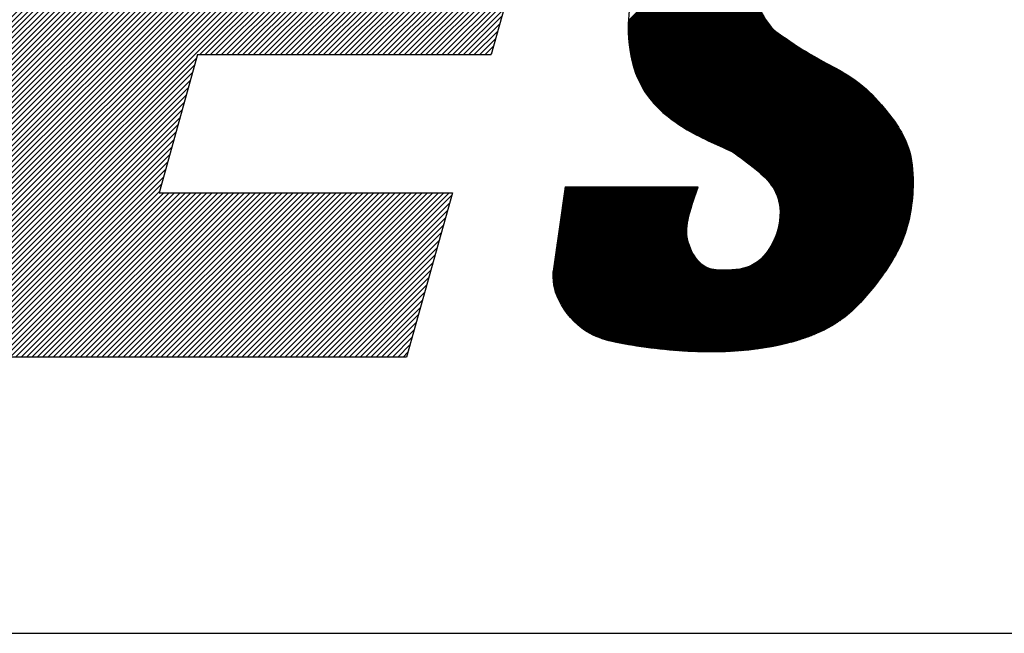
# Model space of a CAD drawing. Extents: x -39 to 579, y 409 to 972.
# Drawn here: x 57 to 63, y 895 to 899 of the extents above; entities that cross this region are included whole.
import ezdxf

# ---------------------------------------------------------------- set-up
doc = ezdxf.new("R2010")
doc.units = 0
doc.header["$LTSCALE"] = 7
doc.header["$MEASUREMENT"] = 0
doc.layers.get('0').update_dxf_attribs({"color": 3, "linetype": 'CONTINUOUS'})

msp = doc.modelspace()

# ---------------------------------------------------------------- hatches: boundary and pattern name
h = msp.add_hatch()
h.set_pattern_fill('ANSI31', color=0, scale=0.2016, style=0)
h.set_pattern_definition([(45, (-91.334747, 837.988572), (-0.017819091, 0.017819091), [])])
h.paths.add_polyline_path([(57.018, 901.4583), (56.7271, 900.4779), (60.1502, 900.4779), (60.4238, 901.4583)])
h.paths.add_polyline_path([(57.9764, 899.65), (58.0678, 899.9777), (56.5803, 899.9777), (55.5764, 896.6006), (59.0684, 896.6006), (59.3722, 897.6893), (57.4293, 897.6893), (57.6846, 898.6043), (59.6275, 898.6043), (59.9192, 899.65)])

# ---------------------------------------------------------------- linework, layer by layer
at = {"color": 0}
for p, q in [((60.5362, 898.7655), (61.6215, 899.8508)), ((60.5362, 898.7708), (61.6152, 899.8497)), ((60.5363, 898.7602), (61.6279, 899.8518)), ((60.5364, 898.755), (61.6342, 899.8528)), ((60.5365, 898.7498), (61.6404, 899.8537)), ((60.5367, 898.7447), (61.6467, 899.8546)), ((60.5369, 898.7395), (61.6529, 899.8555)), ((60.5371, 898.7344), (61.659, 899.8564)), ((60.5373, 898.7293), (61.6652, 899.8572)), ((60.5376, 898.7242), (61.6713, 899.858)), ((60.5378, 898.7192), (61.6774, 899.8587)), ((60.5381, 898.7142), (61.6834, 899.8594)), ((60.5385, 898.7092), (61.6894, 899.8601)), ((60.5388, 898.7042), (61.6954, 899.8608)), ((60.5392, 898.6993), (61.7013, 899.8614)), ((60.5396, 898.6943), (61.7073, 899.862)), ((60.54, 898.6894), (61.7132, 899.8626)), ((60.5405, 898.6846), (61.719, 899.8631)), ((60.5409, 898.6797), (61.7249, 899.8637)), ((60.5414, 898.6749), (61.7307, 899.8641)), ((60.5419, 898.6701), (61.7364, 899.8646)), ((60.5425, 898.6653), (61.7422, 899.865)), ((60.543, 898.6605), (61.7479, 899.8655)), ((60.5436, 898.6558), (61.7536, 899.8658)), ((60.5442, 898.6511), (61.7593, 899.8662)), ((60.5448, 898.6464), (61.765, 899.8665)), ((60.5455, 898.6417), (61.7706, 899.8668)), ((60.5462, 898.6371), (61.7762, 899.8671)), ((60.5469, 898.6325), (61.7818, 899.8674)), ((60.5476, 898.6279), (61.7873, 899.8676)), ((60.5483, 898.6233), (61.7929, 899.8678)), ((60.5491, 898.6187), (61.7984, 899.868)), ((60.5499, 898.6142), (61.8038, 899.8682)), ((60.5507, 898.6097), (61.8093, 899.8683)), ((60.5515, 898.6052), (61.8147, 899.8684)), ((60.5523, 898.6007), (61.8201, 899.8685)), ((60.5532, 898.5962), (61.8255, 899.8686)), ((60.5541, 898.5918), (61.8309, 899.8686)), ((60.555, 898.5874), (61.8362, 899.8687)), ((60.5559, 898.583), (61.8416, 899.8687)), ((60.5569, 898.5786), (61.8469, 899.8686)), ((60.5578, 898.5743), (61.8522, 899.8686)), ((60.5588, 898.57), (61.8574, 899.8685)), ((60.5599, 898.5657), (61.8627, 899.8685)), ((60.5609, 898.5614), (61.8679, 899.8684)), ((60.5619, 898.5571), (61.8731, 899.8682)), ((60.563, 898.5529), (61.8783, 899.8681)), ((60.5641, 898.5486), (61.8834, 899.8679)), ((60.5652, 898.5444), (61.8885, 899.8678)), ((60.5664, 898.5402), (61.8937, 899.8676)), ((60.5675, 898.5361), (61.8988, 899.8673)), ((60.5687, 898.5319), (61.9038, 899.8671)), ((60.5699, 898.5278), (61.9089, 899.8668)), ((60.5711, 898.5237), (61.9139, 899.8666)), ((60.5723, 898.5196), (61.919, 899.8663)), ((60.5736, 898.5155), (61.924, 899.8659)), ((60.5748, 898.5115), (61.929, 899.8656)), ((60.5761, 898.5075), (61.9339, 899.8653)), ((60.5774, 898.5035), (61.9389, 899.8649)), ((60.5788, 898.4995), (61.9438, 899.8645)), ((60.5801, 898.4955), (61.9487, 899.8641)), ((60.5815, 898.4915), (61.9536, 899.8637)), ((60.5829, 898.4876), (61.9585, 899.8632)), ((60.5843, 898.4837), (61.9634, 899.8628)), ((60.5857, 898.4798), (61.9682, 899.8623)), ((60.5872, 898.4759), (61.973, 899.8618)), ((60.5886, 898.4721), (61.9778, 899.8613)), ((60.5901, 898.4683), (61.9826, 899.8608)), ((60.5916, 898.4644), (61.9874, 899.8602)), ((60.5932, 898.4607), (61.9922, 899.8597)), ((60.5947, 898.4569), (61.9969, 899.8591)), ((60.5963, 898.4531), (62.0016, 899.8585)), ((60.5979, 898.4494), (62.0063, 899.8579)), ((60.5995, 898.4457), (62.011, 899.8572)), ((60.6011, 898.442), (62.0157, 899.8566)), ((60.6027, 898.4383), (62.0204, 899.8559)), ((60.6044, 898.4346), (62.025, 899.8553)), ((60.6061, 898.431), (62.0297, 899.8546)), ((60.6078, 898.4274), (62.0343, 899.8539)), ((60.6095, 898.4238), (62.0389, 899.8532)), ((60.6112, 898.4202), (62.0435, 899.8524)), ((60.613, 898.4166), (62.048, 899.8517)), ((60.6147, 898.4131), (62.0526, 899.8509)), ((60.6165, 898.4095), (62.0571, 899.8501)), ((60.6183, 898.406), (62.0616, 899.8493)), ((60.5362, 898.7761), (61.6088, 899.8486)), ((60.5362, 898.7814), (61.6023, 899.8475)), ((60.5362, 898.7867), (61.5958, 899.8463)), ((60.5363, 898.7921), (61.5893, 899.8451)), ((60.5364, 898.7975), (61.5827, 899.8439)), ((60.5365, 898.803), (61.5762, 899.8426)), ((60.5367, 898.8085), (61.5695, 899.8413)), ((60.5368, 898.814), (61.5628, 899.8399)), ((60.537, 898.8195), (61.5561, 899.8385)), ((60.5373, 898.825), (61.5493, 899.8371)), ((60.5376, 898.8306), (61.5425, 899.8356)), ((60.6202, 898.4025), (62.0662, 899.8485)), ((60.622, 898.3991), (62.0707, 899.8477)), ((60.6239, 898.3956), (62.0751, 899.8469)), ((60.6258, 898.3922), (62.0796, 899.846)), ((60.6277, 898.3888), (62.0841, 899.8451)), ((60.6296, 898.3854), (62.0885, 899.8443)), ((60.6315, 898.382), (62.0929, 899.8434)), ((60.6335, 898.3786), (62.0973, 899.8425)), ((60.6355, 898.3753), (62.1017, 899.8415)), ((60.6375, 898.372), (62.1061, 899.8406)), ((60.6395, 898.3687), (62.1105, 899.8396)), ((59.9192, 899.65), (59.6275, 898.6043)), ((60.5371, 898.7342), (60.9862, 899.1833)), ((60.5462, 898.6369), (61.0926, 899.1833)), ((60.5642, 898.5484), (61.199, 899.1833)), ((60.5902, 898.4681), (61.3054, 899.1833)), ((60.624, 898.3955), (61.4118, 899.1833)), ((60.6416, 898.3654), (61.4712, 899.1951)), ((60.6436, 898.3621), (61.4527, 899.1712)), ((60.6457, 898.3589), (61.4427, 899.1559)), ((60.6478, 898.3557), (61.4354, 899.1433)), ((60.6499, 898.3525), (61.4296, 899.1322)), ((60.652, 898.3493), (61.4248, 899.1221)), ((60.6542, 898.3461), (61.4207, 899.1126)), ((60.6563, 898.343), (61.4172, 899.1038)), ((60.6585, 898.3398), (61.4141, 899.0954)), ((60.6607, 898.3367), (61.4113, 899.0873)), ((60.663, 898.3336), (61.4089, 899.0796)), ((60.6652, 898.3305), (61.4068, 899.0721)), ((60.6653, 898.3304), (61.4067, 899.0718)), ((60.6675, 898.3275), (61.4049, 899.0649)), ((60.6697, 898.3244), (61.4033, 899.058)), ((60.672, 898.3214), (61.4018, 899.0512)), ((60.6744, 898.3184), (61.4005, 899.0446)), ((60.6767, 898.3154), (61.3994, 899.0382)), ((60.679, 898.3124), (61.3985, 899.0319)), ((60.6814, 898.3095), (61.3977, 899.0258)), ((60.6838, 898.3065), (61.397, 899.0198)), ((60.6862, 898.3036), (61.3965, 899.0139)), ((60.6886, 898.3007), (61.396, 899.0082)), ((60.691, 898.2978), (61.3957, 899.0026)), ((60.6934, 898.2949), (61.3955, 898.997)), ((60.6959, 898.2921), (61.3955, 898.9916)), ((60.6984, 898.2892), (61.3955, 898.9863)), ((60.7009, 898.2864), (61.3956, 898.9811)), ((60.7034, 898.2836), (61.3958, 898.976)), ((60.7059, 898.2808), (61.3961, 898.971)), ((60.7084, 898.278), (61.3965, 898.966)), ((60.711, 898.2752), (61.3969, 898.9612)), ((60.7135, 898.2725), (61.3975, 898.9564)), ((60.7161, 898.2697), (61.3981, 898.9517)), ((60.7187, 898.267), (61.3988, 898.9471)), ((60.7213, 898.2643), (61.3996, 898.9426)), ((60.7239, 898.2616), (61.4004, 898.9381)), ((60.7308, 898.2895), (61.3975, 898.9562)), ((60.7266, 898.2589), (61.4014, 898.9337)), ((60.7292, 898.2562), (61.4024, 898.9294)), ((60.7319, 898.2536), (61.4034, 898.9251)), ((60.7345, 898.2509), (61.4046, 898.9209)), ((60.7372, 898.2483), (61.4058, 898.9168)), ((60.7399, 898.2457), (61.407, 898.9128)), ((60.7426, 898.2431), (61.4084, 898.9088)), ((60.7454, 898.2405), (61.4098, 898.9049)), ((60.7481, 898.2379), (61.4112, 898.901)), ((60.7509, 898.2353), (61.4127, 898.8972)), ((60.7536, 898.2328), (61.4143, 898.8934)), ((60.7564, 898.2302), (61.4159, 898.8897)), ((60.7592, 898.2277), (61.4175, 898.886)), ((60.762, 898.2252), (61.4192, 898.8824)), ((60.7648, 898.2227), (61.421, 898.8788)), ((60.7676, 898.2202), (61.4228, 898.8753)), ((60.7705, 898.2177), (61.4246, 898.8718)), ((60.8372, 898.2895), (61.4229, 898.8752)), ((60.7733, 898.2152), (61.4265, 898.8684)), ((60.7762, 898.2128), (61.4284, 898.8649)), ((60.7791, 898.2103), (61.4303, 898.8616)), ((60.782, 898.2079), (61.4323, 898.8582)), ((60.7849, 898.2055), (61.4343, 898.8549)), ((60.7878, 898.2031), (61.4363, 898.8516)), ((60.7907, 898.2007), (61.4383, 898.8483)), ((60.7936, 898.1983), (61.4404, 898.8451)), ((60.7966, 898.1959), (61.4425, 898.8419)), ((60.7995, 898.1935), (61.4447, 898.8387)), ((60.8025, 898.1912), (61.4468, 898.8355)), ((60.8055, 898.1889), (61.449, 898.8324)), ((60.8085, 898.1865), (61.4512, 898.8293)), ((60.8115, 898.1842), (61.4534, 898.8262)), ((60.8145, 898.1819), (61.4557, 898.8231)), ((60.8175, 898.1796), (61.4579, 898.82)), ((60.8205, 898.1773), (61.4602, 898.817)), ((60.8236, 898.175), (61.4625, 898.8139)), ((60.8266, 898.1728), (61.4648, 898.8109)), ((60.8297, 898.1705), (61.4671, 898.8079)), ((60.9436, 898.2895), (61.4649, 898.8108)), ((60.8327, 898.1682), (61.4694, 898.8049)), ((60.8358, 898.166), (61.4717, 898.8019)), ((60.8389, 898.1638), (61.4741, 898.7989)), ((60.842, 898.1616), (61.4764, 898.796)), ((60.8451, 898.1594), (61.4788, 898.793)), ((60.8482, 898.1572), (61.4812, 898.7901)), ((60.8514, 898.155), (61.4835, 898.7871)), ((60.8545, 898.1528), (61.4859, 898.7842)), ((60.8577, 898.1506), (61.4883, 898.7812)), ((60.8608, 898.1485), (61.4907, 898.7783)), ((60.864, 898.1463), (61.4931, 898.7754)), ((60.8672, 898.1442), (61.4955, 898.7725)), ((60.8704, 898.142), (61.4979, 898.7695)), ((60.8736, 898.1399), (61.5005, 898.7669)), ((60.8768, 898.1378), (61.5037, 898.7647)), ((60.88, 898.1357), (61.5068, 898.7625)), ((60.8832, 898.1336), (61.5099, 898.7603)), ((60.8864, 898.1315), (61.513, 898.7581)), ((60.8897, 898.1294), (61.5162, 898.7559)), ((60.8929, 898.1274), (61.5193, 898.7537)), ((60.8962, 898.1253), (61.5224, 898.7515)), ((60.8995, 898.1232), (61.5255, 898.7493)), ((60.9027, 898.1212), (61.5287, 898.7471)), ((60.906, 898.1192), (61.5318, 898.7449)), ((60.9093, 898.1171), (61.5349, 898.7428)), ((60.9126, 898.1151), (61.5381, 898.7406)), ((61.05, 898.2895), (61.5163, 898.7558)), ((60.9159, 898.1131), (61.5412, 898.7384)), ((60.9192, 898.1111), (61.5443, 898.7362)), ((60.9226, 898.1091), (61.5475, 898.734)), ((60.9259, 898.1071), (61.5506, 898.7318)), ((60.9293, 898.1052), (61.5537, 898.7296)), ((60.9326, 898.1032), (61.5569, 898.7274)), ((60.936, 898.1012), (61.56, 898.7253)), ((60.9393, 898.0993), (61.5631, 898.7231)), ((60.9427, 898.0973), (61.5663, 898.7209)), ((60.9461, 898.0954), (61.5694, 898.7187)), ((60.9495, 898.0935), (61.5726, 898.7166)), ((60.9529, 898.0915), (61.5757, 898.7144)), ((60.9563, 898.0896), (61.5789, 898.7122)), ((60.9597, 898.0877), (61.582, 898.71)), ((60.9631, 898.0858), (61.5852, 898.7079)), ((60.9665, 898.0839), (61.5883, 898.7057)), ((60.97, 898.082), (61.5915, 898.7035)), ((60.9734, 898.0802), (61.5946, 898.7014)), ((60.9769, 898.0783), (61.5978, 898.6992)), ((60.9803, 898.0764), (61.601, 898.6971)), ((60.9838, 898.0746), (61.6041, 898.6949)), ((60.9873, 898.0727), (61.6073, 898.6928)), ((60.9907, 898.0709), (61.6105, 898.6906)), ((60.9942, 898.069), (61.6136, 898.6885)), ((60.9977, 898.0672), (61.6168, 898.6863)), ((61.0012, 898.0654), (61.62, 898.6842)), ((61.0047, 898.0636), (61.6232, 898.6821)), ((61.0082, 898.0618), (61.6264, 898.6799)), ((61.0117, 898.06), (61.6296, 898.6778)), ((61.0152, 898.0582), (61.6328, 898.6757)), ((61.1564, 898.2895), (61.579, 898.7121)), ((61.0188, 898.0564), (61.636, 898.6736)), ((61.0223, 898.0546), (61.6392, 898.6714)), ((61.0259, 898.0528), (61.6424, 898.6693)), ((61.0294, 898.051), (61.6456, 898.6672)), ((61.0329, 898.0493), (61.6488, 898.6651)), ((61.0365, 898.0475), (61.652, 898.663)), ((61.0401, 898.0457), (61.6552, 898.6609)), ((61.0436, 898.044), (61.6584, 898.6588)), ((61.0472, 898.0422), (61.6617, 898.6567)), ((61.0508, 898.0405), (61.6649, 898.6546)), ((61.0544, 898.0388), (61.6681, 898.6525)), ((61.058, 898.037), (61.6714, 898.6505)), ((61.0616, 898.0353), (61.6746, 898.6484)), ((61.0652, 898.0336), (61.6779, 898.6463)), ((61.0688, 898.0319), (61.6811, 898.6442)), ((61.0724, 898.0302), (61.6844, 898.6422)), ((61.076, 898.0285), (61.6876, 898.6401)), ((61.0796, 898.0267), (61.6909, 898.6381)), ((61.0832, 898.0251), (61.6942, 898.636)), ((61.0868, 898.0234), (61.6975, 898.634)), ((61.0905, 898.0217), (61.7007, 898.6319)), ((61.0941, 898.02), (61.704, 898.6299)), ((61.0977, 898.0183), (61.7073, 898.6279)), ((61.1014, 898.0166), (61.7106, 898.6259)), ((61.105, 898.0149), (61.7139, 898.6238)), ((61.1087, 898.0133), (61.7172, 898.6218)), ((61.1123, 898.0116), (61.7206, 898.6198)), ((61.116, 898.0099), (61.7239, 898.6178)), ((61.1197, 898.0083), (61.7272, 898.6158)), ((61.1233, 898.0066), (61.7305, 898.6138)), ((61.127, 898.005), (61.7339, 898.6119)), ((61.2628, 898.2895), (61.6425, 898.6692)), ((61.3692, 898.2895), (61.7075, 898.6278)), ((57.6846, 898.6043), (57.4293, 897.6893)), ((57.6846, 898.6043), (59.6275, 898.6043)), ((61.1306, 898.0033), (61.7372, 898.6099)), ((61.1343, 898.0017), (61.7406, 898.6079)), ((61.138, 898), (61.7439, 898.606)), ((61.1417, 897.9984), (61.7473, 898.604)), ((61.1454, 897.9968), (61.7507, 898.602)), ((61.149, 897.9951), (61.754, 898.6001)), ((61.1527, 897.9935), (61.7574, 898.5982)), ((61.1564, 897.9918), (61.7608, 898.5962)), ((61.1601, 897.9902), (61.7642, 898.5943)), ((61.1638, 897.9886), (61.7676, 898.5924)), ((61.1675, 897.987), (61.771, 898.5905)), ((61.1712, 897.9853), (61.7744, 898.5885)), ((61.1749, 897.9837), (61.7778, 898.5866)), ((61.1786, 897.9821), (61.7812, 898.5847)), ((61.1823, 897.9805), (61.7846, 898.5828)), ((61.186, 897.9789), (61.7881, 898.5809)), ((61.1897, 897.9772), (61.7915, 898.579)), ((61.1934, 897.9756), (61.7949, 898.5772)), ((61.1971, 897.974), (61.7983, 898.5753)), ((61.2008, 897.9724), (61.8018, 898.5734)), ((61.2045, 897.9708), (61.8052, 898.5715)), ((61.2082, 897.9692), (61.8087, 898.5696)), ((61.2119, 897.9676), (61.8121, 898.5678)), ((61.2156, 897.9659), (61.8156, 898.5659)), ((61.2193, 897.9643), (61.819, 898.564)), ((61.223, 897.9627), (61.8225, 898.5621)), ((61.2267, 897.9611), (61.8259, 898.5603)), ((61.2298, 897.9588), (61.8294, 898.5584)), ((61.2329, 897.9566), (61.8328, 898.5565)), ((61.2359, 897.9543), (61.8363, 898.5547)), ((61.239, 897.9521), (61.8397, 898.5528)), ((61.2421, 897.9499), (61.8432, 898.5509)), ((61.2452, 897.9476), (61.8466, 898.5491)), ((61.2482, 897.9454), (61.8501, 898.5472)), ((61.2513, 897.9431), (61.8536, 898.5454)), ((61.4756, 898.2895), (61.7745, 898.5885)), ((61.582, 898.2895), (61.8433, 898.5509)), ((61.2544, 897.9409), (61.857, 898.5435)), ((61.2575, 897.9386), (61.8605, 898.5416)), ((61.2605, 897.9364), (61.8639, 898.5398)), ((61.2636, 897.9341), (61.8674, 898.5379)), ((61.2667, 897.9319), (61.8708, 898.536)), ((61.2697, 897.9296), (61.8743, 898.5342)), ((61.2728, 897.9274), (61.8777, 898.5323)), ((61.2759, 897.9251), (61.8812, 898.5304)), ((61.2789, 897.9228), (61.8846, 898.5285)), ((61.282, 897.9206), (61.8881, 898.5267)), ((61.285, 897.9183), (61.8915, 898.5248)), ((61.2881, 897.9161), (61.8949, 898.5229)), ((61.2911, 897.9138), (61.8984, 898.521)), ((61.2942, 897.9115), (61.9018, 898.5191)), ((61.2972, 897.9092), (61.9052, 898.5172)), ((61.3003, 897.907), (61.9086, 898.5153)), ((61.3033, 897.9047), (61.9121, 898.5134)), ((61.3063, 897.9024), (61.9155, 898.5115)), ((61.3094, 897.9001), (61.9189, 898.5096)), ((61.3124, 897.8978), (61.9223, 898.5077)), ((61.3154, 897.8955), (61.9257, 898.5058)), ((61.3185, 897.8932), (61.9291, 898.5039)), ((61.3215, 897.8909), (61.9325, 898.5019)), ((61.3245, 897.8886), (61.9359, 898.5)), ((61.3275, 897.8863), (61.9392, 898.4981)), ((61.3305, 897.884), (61.9426, 898.4961)), ((61.3335, 897.8817), (61.946, 898.4942)), ((61.3365, 897.8793), (61.9494, 898.4922)), ((61.3395, 897.877), (61.9527, 898.4902)), ((61.3425, 897.8747), (61.9561, 898.4883)), ((61.3455, 897.8724), (61.9594, 898.4863)), ((61.3484, 897.87), (61.9627, 898.4843)), ((61.3514, 897.8677), (61.9661, 898.4823)), ((61.3544, 897.8653), (61.9694, 898.4803)), ((61.6884, 898.2895), (61.9122, 898.5133)), ((61.3573, 897.863), (61.9727, 898.4783)), ((61.3603, 897.8606), (61.976, 898.4763)), ((61.3633, 897.8582), (61.9793, 898.4743)), ((61.3662, 897.8559), (61.9826, 898.4722)), ((61.3691, 897.8535), (61.9859, 898.4702)), ((61.3721, 897.8511), (61.9891, 898.4681)), ((61.375, 897.8487), (61.9924, 898.4661)), ((61.3779, 897.8463), (61.9956, 898.464)), ((61.3808, 897.8439), (61.9989, 898.4619)), ((61.3838, 897.8415), (62.0021, 898.4599)), ((61.3867, 897.8391), (62.0053, 898.4578)), ((61.3896, 897.8367), (62.0086, 898.4556)), ((61.3925, 897.8342), (62.0118, 898.4535)), ((61.3953, 897.8318), (62.015, 898.4514)), ((61.3982, 897.8293), (62.0181, 898.4493)), ((61.4011, 897.8269), (62.0213, 898.4471)), ((61.4039, 897.8244), (62.0245, 898.445)), ((61.4068, 897.8219), (62.0276, 898.4428)), ((61.4096, 897.8194), (62.0308, 898.4406)), ((61.4124, 897.8169), (62.0339, 898.4384)), ((61.4152, 897.8144), (62.037, 898.4362)), ((61.418, 897.8119), (62.0401, 898.434)), ((61.4208, 897.8094), (62.0432, 898.4318)), ((61.4236, 897.8068), (62.0463, 898.4295)), ((61.4263, 897.8042), (62.0493, 898.4273)), ((61.4291, 897.8017), (62.0524, 898.425)), ((61.4318, 897.7991), (62.0554, 898.4227)), ((61.4345, 897.7964), (62.0585, 898.4204)), ((61.4372, 897.7938), (62.0615, 898.4181)), ((61.4398, 897.7912), (62.0645, 898.4158)), ((61.7948, 898.2895), (61.9794, 898.4742)), ((61.9012, 898.2895), (62.0433, 898.4317)), ((61.4425, 897.7885), (62.0675, 898.4135)), ((61.4451, 897.7858), (62.0705, 898.4112)), ((61.4477, 897.7831), (62.0734, 898.4088)), ((61.4503, 897.7804), (62.0764, 898.4064)), ((61.4529, 897.7776), (62.0793, 898.404)), ((61.4554, 897.7748), (62.0822, 898.4016)), ((61.4579, 897.772), (62.0851, 898.3992)), ((61.4604, 897.7692), (62.088, 898.3968)), ((61.4629, 897.7664), (62.0909, 898.3944)), ((61.4654, 897.7635), (62.0938, 898.3919)), ((61.4678, 897.7606), (62.0967, 898.3895)), ((61.4702, 897.7577), (62.0995, 898.387)), ((61.4726, 897.7547), (62.1023, 898.3845)), ((61.4749, 897.7518), (62.1052, 898.382)), ((61.4772, 897.7487), (62.108, 898.3795)), ((61.4795, 897.7457), (62.1108, 898.377)), ((61.4817, 897.7426), (62.1136, 898.3745)), ((61.484, 897.7395), (62.1164, 898.3719)), ((61.4862, 897.7364), (62.1191, 898.3694)), ((61.4883, 897.7332), (62.1219, 898.3668)), ((61.4904, 897.73), (62.1246, 898.3643)), ((61.4925, 897.7268), (62.1274, 898.3617)), ((61.4946, 897.7235), (62.1301, 898.3591)), ((61.4966, 897.7202), (62.1328, 898.3565)), ((61.4986, 897.7169), (62.1355, 898.3539)), ((61.5005, 897.7135), (62.1382, 898.3512)), ((62.0076, 898.2895), (62.1025, 898.3844)), ((60.7136, 898.2723), (60.7308, 898.2895)), ((60.7678, 898.2201), (60.8372, 898.2895)), ((60.8267, 898.1727), (60.9436, 898.2895)), ((60.8898, 898.1293), (61.05, 898.2895)), ((60.9564, 898.0895), (61.1564, 898.2895)), ((61.026, 898.0527), (61.2628, 898.2895)), ((61.0979, 898.0182), (61.3692, 898.2895)), ((61.1713, 897.9853), (61.4756, 898.2895)), ((61.2422, 897.9498), (61.582, 898.2895)), ((61.3034, 897.9046), (61.6884, 898.2895)), ((61.3634, 897.8581), (61.7948, 898.2895)), ((61.4209, 897.8093), (61.9012, 898.2895)), ((61.4727, 897.7546), (62.0076, 898.2895)), ((61.5024, 897.7101), (62.1409, 898.3486)), ((61.5043, 897.7066), (62.1436, 898.346)), ((61.5061, 897.7031), (62.1463, 898.3433)), ((61.5079, 897.6996), (62.1489, 898.3407)), ((61.5096, 897.696), (62.1516, 898.338)), ((61.5113, 897.6924), (62.1542, 898.3353)), ((61.513, 897.6888), (62.1568, 898.3326)), ((61.5131, 897.6886), (62.114, 898.2895)), ((61.5146, 897.6851), (62.1595, 898.3299)), ((61.5162, 897.6814), (62.1621, 898.3272)), ((61.5178, 897.6776), (62.1647, 898.3245)), ((61.5193, 897.6738), (62.1673, 898.3218)), ((61.5208, 897.67), (62.1699, 898.319)), ((61.5222, 897.6661), (62.1724, 898.3163)), ((61.5236, 897.6621), (62.175, 898.3136)), ((61.5249, 897.6582), (62.1776, 898.3108)), ((61.5262, 897.6541), (62.1801, 898.308)), ((61.5275, 897.6501), (62.1827, 898.3053)), ((61.5287, 897.646), (62.1852, 898.3025)), ((61.5299, 897.6418), (62.1878, 898.2997)), ((61.531, 897.6376), (62.1903, 898.2969)), ((61.5321, 897.6334), (62.1928, 898.2941)), ((61.5331, 897.6291), (62.1953, 898.2913)), ((61.5341, 897.6247), (62.1978, 898.2885)), ((61.535, 897.6203), (62.2003, 898.2857)), ((62.114, 898.2895), (62.157, 898.3325)), ((61.5358, 897.6159), (62.2028, 898.2828)), ((61.5366, 897.6113), (62.2053, 898.28)), ((61.5374, 897.6068), (62.2078, 898.2772)), ((61.5374, 897.6066), (62.2079, 898.277)), ((61.5377, 897.5007), (62.2561, 898.2191)), ((61.5377, 897.5004), (62.2562, 898.219)), ((61.5381, 897.6021), (62.2102, 898.2743)), ((61.5385, 897.5068), (62.2538, 898.2221)), ((61.5387, 897.5975), (62.2127, 898.2715)), ((61.5392, 897.5129), (62.2514, 898.225)), ((61.5393, 897.5927), (62.2152, 898.2686)), ((61.5398, 897.5879), (62.2176, 898.2657)), ((61.5398, 897.5188), (62.249, 898.228)), ((61.5403, 897.583), (62.2201, 898.2629)), ((61.5403, 897.5246), (62.2466, 898.2309)), ((61.5406, 897.5781), (62.2225, 898.26)), ((61.5407, 897.5303), (62.2442, 898.2338)), ((61.5409, 897.5731), (62.225, 898.2571)), ((61.5411, 897.536), (62.2419, 898.2368)), ((61.5412, 897.568), (62.2274, 898.2542)), ((61.5413, 897.5415), (62.2395, 898.2397)), ((61.5414, 897.5629), (62.2298, 898.2513)), ((61.5414, 897.547), (62.2371, 898.2426)), ((61.5415, 897.5576), (62.2322, 898.2484)), ((61.5415, 897.5523), (62.2346, 898.2455)), ((61.4751, 897.3264), (62.3039, 898.1551)), ((61.4824, 897.339), (62.3017, 898.1583)), ((61.4886, 897.3506), (62.2995, 898.1614)), ((61.4941, 897.3613), (62.2973, 898.1645)), ((61.4989, 897.3714), (62.2951, 898.1676)), ((61.5032, 897.3811), (62.2929, 898.1707)), ((61.5071, 897.3903), (62.2906, 898.1738)), ((61.5107, 897.3992), (62.2884, 898.1769)), ((61.511, 897.3674), (62.3018, 898.1581)), ((61.5139, 897.4078), (62.2861, 898.18)), ((61.5169, 897.4161), (62.2839, 898.183)), ((61.5197, 897.4241), (62.2816, 898.1861)), ((61.5222, 897.432), (62.2793, 898.1891)), ((61.5245, 897.4396), (62.277, 898.1921)), ((61.5266, 897.447), (62.2747, 898.1952)), ((61.5285, 897.4542), (62.2724, 898.1982)), ((61.5302, 897.4613), (62.2701, 898.2012)), ((61.5318, 897.4682), (62.2678, 898.2042)), ((61.5333, 897.475), (62.2655, 898.2072)), ((61.5346, 897.4816), (62.2632, 898.2102)), ((61.5357, 897.4881), (62.2608, 898.2132)), ((61.5368, 897.4945), (62.2585, 898.2161)), ((60.8112, 896.6465), (62.3103, 898.1456)), ((60.8161, 896.6461), (62.3125, 898.1425)), ((60.821, 896.6456), (62.3146, 898.1393)), ((60.8259, 896.6452), (62.3167, 898.1361)), ((60.8308, 896.6448), (62.3188, 898.1328)), ((60.8357, 896.6444), (62.3209, 898.1296)), ((60.8406, 896.644), (62.323, 898.1264)), ((60.8455, 896.6436), (62.325, 898.1231)), ((60.8504, 896.6432), (62.3271, 898.1198)), ((60.8554, 896.6428), (62.3291, 898.1166)), ((60.8603, 896.6424), (62.3312, 898.1133)), ((60.8653, 896.6421), (62.3332, 898.11)), ((60.8702, 896.6417), (62.3352, 898.1066)), ((60.8752, 896.6414), (62.3372, 898.1033)), ((60.8802, 896.641), (62.3391, 898.1)), ((60.8852, 896.6407), (62.3411, 898.0966)), ((60.8901, 896.6403), (62.343, 898.0932)), ((60.8951, 896.64), (62.3449, 898.0898)), ((61.4536, 897.2942), (62.3082, 898.1488)), ((61.466, 897.312), (62.306, 898.152)), ((61.6174, 897.3674), (62.3431, 898.0931)), ((60.9002, 896.6397), (62.3468, 898.0864)), ((60.9052, 896.6394), (62.3487, 898.083)), ((60.9102, 896.6391), (62.3506, 898.0795)), ((60.9152, 896.6388), (62.3525, 898.0761)), ((60.9202, 896.6385), (62.3543, 898.0726)), ((60.9253, 896.6382), (62.3561, 898.0691)), ((60.9303, 896.638), (62.3579, 898.0656)), ((60.9354, 896.6377), (62.3597, 898.062)), ((60.9405, 896.6375), (62.3615, 898.0585)), ((60.9456, 896.6372), (62.3633, 898.0549)), ((60.9506, 896.637), (62.365, 898.0513)), ((60.9557, 896.6368), (62.3667, 898.0477)), ((60.9608, 896.6366), (62.3684, 898.0441)), ((60.9659, 896.6363), (62.3701, 898.0405)), ((60.9711, 896.6361), (62.3717, 898.0368)), ((60.9762, 896.636), (62.3733, 898.0331)), ((60.9813, 896.6358), (62.375, 898.0294)), ((60.9865, 896.6356), (62.3765, 898.0257)), ((60.9916, 896.6354), (62.3781, 898.0219)), ((60.9968, 896.6353), (62.3796, 898.0181)), ((61.002, 896.6351), (62.3812, 898.0143)), ((61.0072, 896.635), (62.3827, 898.0105)), ((61.0123, 896.6349), (62.3841, 898.0066)), ((61.0175, 896.6347), (62.3856, 898.0028)), ((61.0228, 896.6346), (62.387, 897.9989)), ((61.028, 896.6345), (62.3884, 897.9949)), ((61.0332, 896.6344), (62.3897, 897.991)), ((61.0384, 896.6344), (62.3911, 897.987)), ((61.0437, 896.6343), (62.3924, 897.983)), ((61.0489, 896.6342), (62.3937, 897.979)), ((61.0542, 896.6342), (62.3949, 897.9749)), ((61.0595, 896.6341), (62.3962, 897.9708)), ((61.0648, 896.6341), (62.3973, 897.9667)), ((61.0701, 896.6341), (62.3985, 897.9625)), ((61.0754, 896.6341), (62.3997, 897.9583)), ((61.7238, 897.3674), (62.3782, 898.0217)), ((61.0807, 896.6341), (62.4008, 897.9541)), ((61.086, 896.6341), (62.4018, 897.9499)), ((61.0914, 896.6341), (62.4029, 897.9456)), ((61.0967, 896.6341), (62.4039, 897.9413)), ((61.1021, 896.6341), (62.4049, 897.937)), ((61.1074, 896.6342), (62.4059, 897.9326)), ((61.1128, 896.6342), (62.4068, 897.9282)), ((61.1182, 896.6343), (62.4077, 897.9238)), ((61.1236, 896.6344), (62.4086, 897.9194)), ((61.129, 896.6345), (62.4094, 897.9149)), ((61.1344, 896.6346), (62.4103, 897.9104)), ((61.1399, 896.6347), (62.4111, 897.9059)), ((61.1453, 896.6348), (62.4118, 897.9013)), ((61.1508, 896.635), (62.4126, 897.8968)), ((61.8302, 897.3674), (62.404, 897.9411)), ((61.1563, 896.6351), (62.4133, 897.8922)), ((61.1617, 896.6353), (62.414, 897.8875)), ((61.1672, 896.6355), (62.4146, 897.8828)), ((61.1727, 896.6357), (62.4152, 897.8781)), ((61.1783, 896.6359), (62.4158, 897.8734)), ((61.1838, 896.6361), (62.4164, 897.8687)), ((61.1893, 896.6363), (62.4169, 897.8639)), ((61.1949, 896.6365), (62.4174, 897.8591)), ((61.2005, 896.6368), (62.4179, 897.8542)), ((61.2061, 896.6371), (62.4184, 897.8494)), ((61.2117, 896.6374), (62.4188, 897.8445)), ((61.2173, 896.6376), (62.4192, 897.8396)), ((61.2229, 896.638), (62.4196, 897.8346)), ((61.2286, 896.6383), (62.4199, 897.8297)), ((61.9366, 897.3674), (62.4184, 897.8492)), ((61.2342, 896.6386), (62.4203, 897.8247)), ((61.2399, 896.639), (62.4206, 897.8196)), ((61.2456, 896.6393), (62.4208, 897.8146)), ((61.2513, 896.6397), (62.4211, 897.8095)), ((61.257, 896.6401), (62.4213, 897.8044)), ((61.2627, 896.6405), (62.4215, 897.7993)), ((61.2685, 896.641), (62.4217, 897.7942)), ((61.2743, 896.6414), (62.4218, 897.789)), ((61.28, 896.6419), (62.4219, 897.7838)), ((61.2858, 896.6424), (62.422, 897.7786)), ((61.2917, 896.6429), (62.4221, 897.7733)), ((61.2975, 896.6434), (62.4222, 897.768)), ((61.3033, 896.6439), (62.4222, 897.7627)), ((60.0388, 897.1668), (60.5994, 897.7275)), ((60.119, 897.7275), (60.0388, 897.1677)), ((60.0389, 897.1616), (60.6048, 897.7275)), ((60.0391, 897.1565), (60.6101, 897.7275)), ((60.0393, 897.1513), (60.6154, 897.7275)), ((60.0395, 897.1462), (60.6207, 897.7275)), ((60.0395, 897.1729), (60.5941, 897.7275)), ((60.0397, 897.1411), (60.626, 897.7275)), ((60.0399, 897.136), (60.6314, 897.7275)), ((60.0402, 897.1309), (60.6367, 897.7275)), ((60.0404, 897.1259), (60.642, 897.7275)), ((60.0404, 897.1791), (60.5888, 897.7275)), ((60.0407, 897.1209), (60.6473, 897.7275)), ((60.0411, 897.1159), (60.6526, 897.7275)), ((60.0413, 897.1853), (60.5835, 897.7275)), ((60.0414, 897.1109), (60.658, 897.7275)), ((60.0418, 897.106), (60.6633, 897.7275)), ((60.0422, 897.1011), (60.6686, 897.7275)), ((60.0422, 897.1915), (60.5782, 897.7275)), ((60.0426, 897.0962), (60.6739, 897.7275)), ((60.0431, 897.0913), (60.6792, 897.7275)), ((60.0431, 897.1977), (60.5729, 897.7275)), ((60.0436, 897.0865), (60.6846, 897.7275)), ((60.044, 897.2039), (60.5675, 897.7275)), ((60.0442, 897.0818), (60.6899, 897.7275)), ((60.0448, 897.0771), (60.6952, 897.7275)), ((60.0448, 897.2101), (60.5622, 897.7275)), ((60.0454, 897.0724), (60.7005, 897.7275)), ((60.0457, 897.2163), (60.5569, 897.7275)), ((60.0461, 897.0678), (60.7058, 897.7275)), ((60.0466, 897.2225), (60.5516, 897.7275)), ((60.0469, 897.0632), (60.7112, 897.7275)), ((60.0475, 897.2287), (60.5463, 897.7275)), ((60.0477, 897.0587), (60.7165, 897.7275)), ((60.0484, 897.235), (60.5409, 897.7275)), ((60.0485, 897.0542), (60.7218, 897.7275)), ((60.0493, 897.2412), (60.5356, 897.7275)), ((60.0495, 897.0498), (60.7271, 897.7275)), ((60.0502, 897.2474), (60.5303, 897.7275)), ((60.0505, 897.0455), (60.7324, 897.7275)), ((60.0511, 897.2536), (60.525, 897.7275)), ((60.0515, 897.0412), (60.7378, 897.7275)), ((60.052, 897.2598), (60.5197, 897.7275)), ((60.0526, 897.037), (60.7431, 897.7275)), ((60.0529, 897.266), (60.5143, 897.7275)), ((60.0538, 897.0329), (60.7484, 897.7275)), ((60.0538, 897.2722), (60.509, 897.7275)), ((60.0546, 897.2784), (60.5037, 897.7275)), ((60.0551, 897.0289), (60.7537, 897.7275)), ((60.0555, 897.2846), (60.4984, 897.7275)), ((60.0564, 897.0249), (60.759, 897.7275)), ((60.0564, 897.2909), (60.4931, 897.7275)), ((60.0573, 897.2971), (60.4877, 897.7275)), ((60.0578, 897.0209), (60.7644, 897.7275)), ((60.0582, 897.3033), (60.4824, 897.7275)), ((60.0591, 897.3095), (60.4771, 897.7275)), ((60.0593, 897.0171), (60.7697, 897.7275)), ((60.06, 897.3157), (60.4718, 897.7275)), ((60.0608, 897.0133), (60.775, 897.7275)), ((60.0609, 897.3219), (60.4665, 897.7275)), ((60.0618, 897.3281), (60.4611, 897.7275)), ((60.0624, 897.0095), (60.7803, 897.7275)), ((60.0627, 897.3343), (60.4558, 897.7275)), ((60.0636, 897.3405), (60.4505, 897.7275)), ((60.064, 897.0058), (60.7856, 897.7275)), ((60.0644, 897.3467), (60.4452, 897.7275)), ((60.0653, 897.353), (60.4399, 897.7275)), ((60.0656, 897.0021), (60.791, 897.7275)), ((60.0662, 897.3592), (60.4345, 897.7275)), ((60.0671, 897.3654), (60.4292, 897.7275)), ((60.0672, 896.9984), (60.7963, 897.7275)), ((60.068, 897.3716), (60.4239, 897.7275)), ((60.0689, 896.9948), (60.8016, 897.7275)), ((60.0689, 897.3778), (60.4186, 897.7275)), ((60.0698, 897.384), (60.4133, 897.7275)), ((60.0706, 896.9912), (60.8069, 897.7275)), ((60.0707, 897.3902), (60.4079, 897.7275)), ((60.0716, 897.3964), (60.4026, 897.7275)), ((60.0723, 896.9876), (60.8122, 897.7275)), ((60.0725, 897.4026), (60.3973, 897.7275)), ((60.0734, 897.4089), (60.392, 897.7275)), ((60.0741, 896.984), (60.8176, 897.7275)), ((60.0742, 897.4151), (60.3867, 897.7275)), ((60.0751, 897.421), (60.3816, 897.7275)), ((60.0751, 897.4213), (60.3813, 897.7275)), ((60.0758, 896.9804), (60.8229, 897.7275)), ((60.076, 897.4275), (60.376, 897.7275)), ((60.0769, 897.4337), (60.3707, 897.7275)), ((60.0776, 896.9769), (60.8282, 897.7275)), ((60.0778, 897.4399), (60.3654, 897.7275)), ((60.0787, 897.4461), (60.3601, 897.7275)), ((60.0794, 896.9734), (60.8335, 897.7275)), ((60.0796, 897.4523), (60.3547, 897.7275)), ((60.0805, 897.4585), (60.3494, 897.7275)), ((60.0812, 896.9699), (60.8388, 897.7275)), ((60.0814, 897.4647), (60.3441, 897.7275)), ((60.0823, 897.471), (60.3388, 897.7275)), ((60.0831, 896.9664), (60.8442, 897.7275)), ((60.0831, 897.4772), (60.3335, 897.7275)), ((60.084, 897.4834), (60.3281, 897.7275)), ((60.0849, 896.9629), (60.8495, 897.7275)), ((60.0849, 897.4896), (60.3228, 897.7275)), ((60.0858, 897.4958), (60.3175, 897.7275)), ((60.0867, 897.502), (60.3122, 897.7275)), ((60.0868, 896.9595), (60.8548, 897.7275)), ((60.0876, 897.5082), (60.3069, 897.7275)), ((60.0885, 897.5144), (60.3015, 897.7275)), ((60.0887, 896.9561), (60.8601, 897.7275)), ((60.0894, 897.5206), (60.2962, 897.7275)), ((60.0903, 897.5269), (60.2909, 897.7275)), ((60.0906, 896.9527), (60.8654, 897.7275)), ((60.0912, 897.5331), (60.2856, 897.7275)), ((60.0921, 897.5393), (60.2803, 897.7275)), ((60.0926, 896.9493), (60.8708, 897.7275)), ((60.0929, 897.5452), (60.2752, 897.7275)), ((60.0929, 897.5455), (60.2749, 897.7275)), ((60.0938, 897.5517), (60.2696, 897.7275)), ((60.0945, 896.9459), (60.8761, 897.7275)), ((60.0947, 897.5579), (60.2643, 897.7275)), ((60.0956, 897.5641), (60.259, 897.7275)), ((60.0965, 896.9426), (60.8814, 897.7275)), ((60.0965, 897.5703), (60.2537, 897.7275)), ((60.0974, 897.5765), (60.2483, 897.7275)), ((60.0983, 897.5827), (60.243, 897.7275)), ((60.0985, 896.9393), (60.8867, 897.7275)), ((60.0992, 897.589), (60.2377, 897.7275)), ((60.1001, 897.5952), (60.2324, 897.7275)), ((60.1005, 896.936), (60.892, 897.7275)), ((60.101, 897.6014), (60.2271, 897.7275)), ((60.1019, 897.6076), (60.2217, 897.7275)), ((60.1026, 896.9327), (60.8974, 897.7275)), ((60.1027, 897.6138), (60.2164, 897.7275)), ((60.1036, 897.62), (60.2111, 897.7275)), ((60.1045, 897.6262), (60.2058, 897.7275)), ((60.1046, 896.9294), (60.9027, 897.7275)), ((60.1054, 897.6324), (60.2005, 897.7275)), ((60.1063, 897.6386), (60.1951, 897.7275)), ((60.1067, 896.9262), (60.908, 897.7275)), ((60.1072, 897.6449), (60.1898, 897.7275)), ((60.1081, 897.6511), (60.1845, 897.7275)), ((60.1088, 896.9229), (60.9133, 897.7275)), ((60.109, 897.6573), (60.1792, 897.7275)), ((60.1099, 897.6635), (60.1739, 897.7275)), ((60.1107, 897.6694), (60.1688, 897.7275)), ((60.1108, 897.6697), (60.1685, 897.7275)), ((60.1109, 896.9197), (60.9186, 897.7275)), ((60.1117, 897.6759), (60.1632, 897.7275)), ((60.1125, 897.6821), (60.1579, 897.7275)), ((60.113, 896.9165), (60.924, 897.7275)), ((60.1134, 897.6883), (60.1526, 897.7275)), ((60.1143, 897.6945), (60.1473, 897.7275)), ((60.1151, 896.9133), (60.9293, 897.7275)), ((60.1152, 897.7008), (60.1419, 897.7275)), ((60.1161, 897.707), (60.1366, 897.7275)), ((60.117, 897.7132), (60.1313, 897.7275)), ((60.1173, 896.9101), (60.9346, 897.7275)), ((60.1179, 897.7194), (60.126, 897.7275)), ((60.1188, 897.7256), (60.1207, 897.7275)), ((60.119, 897.7275), (61.0002, 897.7275)), ((60.1194, 896.907), (60.9399, 897.7275)), ((60.1216, 896.9039), (60.9452, 897.7275)), ((60.1238, 896.9008), (60.9506, 897.7275)), ((60.1261, 896.8977), (60.9559, 897.7275)), ((60.1279, 897.3674), (60.488, 897.7275)), ((60.1283, 896.8946), (60.9612, 897.7275)), ((60.1306, 896.8915), (60.9665, 897.7275)), ((60.1328, 896.8885), (60.9718, 897.7275)), ((60.1351, 896.8855), (60.9772, 897.7275)), ((60.1374, 896.8824), (60.9825, 897.7275)), ((60.1398, 896.8795), (60.9878, 897.7275)), ((60.1421, 896.8765), (60.9931, 897.7275)), ((60.1445, 896.8735), (60.9984, 897.7275)), ((60.1469, 896.8706), (60.9982, 897.7219)), ((60.1493, 896.8677), (60.9951, 897.7135)), ((60.1517, 896.8648), (60.9921, 897.7052)), ((60.2343, 897.3674), (60.5944, 897.7275)), ((60.3407, 897.3674), (60.7008, 897.7275)), ((60.4471, 897.3674), (60.8072, 897.7275)), ((60.5535, 897.3674), (60.9135, 897.7275)), ((61.3092, 896.6445), (62.4222, 897.7574)), ((61.3151, 896.645), (62.4222, 897.7521)), ((61.321, 896.6456), (62.4221, 897.7467)), ((61.3269, 896.6462), (62.4221, 897.7413)), ((61.3329, 896.6468), (62.422, 897.7359)), ((61.3388, 896.6475), (62.4219, 897.7305)), ((61.3448, 896.6481), (62.4217, 897.7251)), ((61.3508, 896.6488), (62.4216, 897.7196)), ((61.3568, 896.6495), (62.4214, 897.7141)), ((61.3629, 896.6503), (62.4212, 897.7085)), ((61.369, 896.651), (62.4209, 897.703)), ((61.375, 896.6518), (62.4207, 897.6974)), ((62.043, 897.3674), (62.4221, 897.7465)), ((57.4293, 897.6893), (59.3722, 897.6893)), ((59.3722, 897.6893), (59.0684, 896.6006)), ((60.1541, 896.8619), (60.9891, 897.6969)), ((60.1566, 896.859), (60.9862, 897.6886)), ((60.1591, 896.8562), (60.9832, 897.6803)), ((60.1616, 896.8534), (60.9803, 897.6721)), ((60.1641, 896.8506), (60.9775, 897.664)), ((60.1666, 896.8478), (60.9747, 897.6558)), ((60.1692, 896.845), (60.9719, 897.6478)), ((60.1717, 896.8422), (60.9692, 897.6397)), ((60.6599, 897.3674), (60.989, 897.6965)), ((61.3811, 896.6526), (62.4204, 897.6918)), ((61.3873, 896.6534), (62.4201, 897.6862)), ((61.3934, 896.6542), (62.4197, 897.6805)), ((61.3996, 896.655), (62.4193, 897.6748)), ((61.4058, 896.6559), (62.4189, 897.6691)), ((61.412, 896.6568), (62.4185, 897.6633)), ((61.4183, 896.6577), (62.418, 897.6575)), ((61.4245, 896.6587), (62.4175, 897.6517)), ((61.4308, 896.6597), (62.417, 897.6459)), ((61.4371, 896.6607), (62.4164, 897.64)), ((61.4435, 896.6617), (62.4158, 897.634)), ((62.1494, 897.3674), (62.4158, 897.6338)), ((60.1743, 896.8395), (60.9666, 897.6318)), ((60.1769, 896.8368), (60.964, 897.6238)), ((60.1796, 896.8341), (60.9614, 897.616)), ((60.1822, 896.8314), (60.959, 897.6082)), ((60.1849, 896.8288), (60.9565, 897.6005)), ((60.1876, 896.8262), (60.9542, 897.5928)), ((60.1903, 896.8236), (60.9519, 897.5852)), ((60.193, 896.821), (60.9497, 897.5776)), ((60.1958, 896.8184), (60.9475, 897.5702)), ((61.4499, 896.6628), (62.4152, 897.6281)), ((61.4563, 896.6638), (62.4145, 897.6221)), ((61.4627, 896.6649), (62.4138, 897.6161)), ((61.4692, 896.6661), (62.4131, 897.61)), ((61.4756, 896.6672), (62.4123, 897.6039)), ((61.4822, 896.6684), (62.4115, 897.5977)), ((61.4887, 896.6697), (62.4106, 897.5916)), ((61.4953, 896.6709), (62.4097, 897.5853)), ((61.5019, 896.6722), (62.4087, 897.579)), ((61.5085, 896.6735), (62.4077, 897.5727)), ((60.1985, 896.8159), (60.9454, 897.5627)), ((60.2013, 896.8133), (60.9434, 897.5554)), ((60.2042, 896.8108), (60.9415, 897.5482)), ((60.207, 896.8084), (60.9396, 897.541)), ((60.2099, 896.8059), (60.9379, 897.5339)), ((60.2128, 896.8035), (60.9362, 897.527)), ((60.2157, 896.8011), (60.9347, 897.5201)), ((60.2186, 896.7987), (60.9332, 897.5133)), ((60.2216, 896.7964), (60.9319, 897.5067)), ((60.7663, 897.3674), (60.9396, 897.5407)), ((61.5152, 896.6749), (62.4066, 897.5663)), ((61.5219, 896.6763), (62.4055, 897.5599)), ((61.5286, 896.6777), (62.4044, 897.5534)), ((61.5354, 896.6791), (62.4032, 897.5469)), ((61.5422, 896.6806), (62.4019, 897.5403)), ((61.5491, 896.6822), (62.4006, 897.5337)), ((61.556, 896.6837), (62.3992, 897.527)), ((61.5629, 896.6853), (62.3978, 897.5202)), ((61.5699, 896.687), (62.3963, 897.5134)), ((61.5769, 896.6887), (62.3947, 897.5065)), ((62.2558, 897.3674), (62.3946, 897.5062)), ((60.2246, 896.794), (60.9307, 897.5001)), ((60.2276, 896.7917), (60.9296, 897.4937)), ((60.2306, 896.7894), (60.9286, 897.4874)), ((60.2337, 896.7872), (60.9276, 897.4811)), ((60.2368, 896.785), (60.9269, 897.475)), ((60.2399, 896.7828), (60.9262, 897.469)), ((60.2431, 896.7806), (60.9256, 897.4631)), ((60.2462, 896.7784), (60.9251, 897.4573)), ((60.2494, 896.7763), (60.9247, 897.4516)), ((60.2527, 896.7742), (60.9245, 897.446)), ((60.2559, 896.7722), (60.9243, 897.4405)), ((61.5839, 896.6904), (62.393, 897.4995)), ((61.591, 896.6922), (62.3913, 897.4925)), ((61.5982, 896.694), (62.3895, 897.4854)), ((61.6054, 896.6959), (62.3876, 897.4782)), ((61.6126, 896.6978), (62.3857, 897.4709)), ((61.6199, 896.6998), (62.3836, 897.4635)), ((61.6273, 896.7018), (62.3815, 897.456)), ((61.6347, 896.7039), (62.3792, 897.4485)), ((61.6422, 896.7061), (62.3768, 897.4408)), ((60.2592, 896.7701), (60.9242, 897.4351)), ((60.2625, 896.7681), (60.9242, 897.4298)), ((60.2658, 896.7661), (60.9243, 897.4246)), ((60.2692, 896.7641), (60.9245, 897.4195)), ((60.2725, 896.7622), (60.9248, 897.4145)), ((60.2759, 896.7603), (60.9252, 897.4095)), ((60.2794, 896.7584), (60.9257, 897.4047)), ((60.2828, 896.7565), (60.9262, 897.3999)), ((60.2863, 896.7547), (60.9269, 897.3952)), ((60.2898, 896.7529), (60.9275, 897.3906)), ((60.2933, 896.7511), (60.9283, 897.386)), ((60.2969, 896.7493), (60.9291, 897.3815)), ((60.3005, 896.7476), (60.93, 897.3771)), ((60.3041, 896.7458), (60.931, 897.3728)), ((60.8727, 897.3674), (60.9246, 897.4193)), ((61.6497, 896.7083), (62.3744, 897.433)), ((61.6573, 896.7106), (62.3718, 897.4251)), ((61.665, 896.713), (62.369, 897.417)), ((61.6727, 896.7154), (62.3662, 897.4088)), ((61.6806, 896.7179), (62.3632, 897.4005)), ((61.6885, 896.7205), (62.36, 897.392)), ((61.6965, 896.7232), (62.3566, 897.3833)), ((61.7046, 896.726), (62.3531, 897.3745)), ((60.0395, 897.1726), (60.2343, 897.3674)), ((60.0455, 897.0722), (60.3407, 897.3674)), ((60.0573, 897.2968), (60.1279, 897.3674)), ((60.0707, 896.991), (60.4471, 897.3674)), ((60.1088, 896.9228), (60.5535, 897.3674)), ((60.1542, 896.8618), (60.6599, 897.3674)), ((60.2071, 896.8083), (60.7663, 897.3674)), ((60.2693, 896.764), (60.8727, 897.3674)), ((60.3077, 896.7441), (60.932, 897.3684)), ((60.3113, 896.7425), (60.9331, 897.3642)), ((60.315, 896.7408), (60.9342, 897.36)), ((60.3187, 896.7392), (60.9354, 897.3558)), ((60.3224, 896.7376), (60.9366, 897.3517)), ((60.3262, 896.736), (60.9378, 897.3477)), ((60.33, 896.7345), (60.9392, 897.3437)), ((60.3337, 896.733), (60.9405, 897.3397)), ((60.3376, 896.7314), (60.9419, 897.3358)), ((60.3414, 896.73), (60.9434, 897.332)), ((60.3416, 896.7299), (60.9434, 897.3318)), ((60.3453, 896.7285), (60.9449, 897.3281)), ((60.3491, 896.7271), (60.9464, 897.3243)), ((60.353, 896.7257), (60.948, 897.3206)), ((60.357, 896.7243), (60.9496, 897.3169)), ((60.3609, 896.7229), (60.9512, 897.3132)), ((60.3649, 896.7215), (60.9529, 897.3096)), ((60.8904, 896.6403), (61.6174, 897.3674)), ((60.9919, 896.6354), (61.7238, 897.3674)), ((61.0969, 896.6341), (61.8302, 897.3674)), ((61.2063, 896.6371), (61.9366, 897.3674)), ((61.3213, 896.6456), (62.043, 897.3674)), ((61.4438, 896.6617), (62.1494, 897.3674)), ((61.4821, 897.3385), (61.511, 897.3674)), ((61.5772, 896.6887), (62.2558, 897.3674)), ((61.7128, 896.7288), (62.3494, 897.3654)), ((61.7211, 896.7318), (62.3454, 897.3561)), ((61.7295, 896.7349), (62.3412, 897.3466)), ((61.7298, 896.735), (62.341, 897.3462)), ((61.738, 896.7381), (62.3367, 897.3368)), ((61.7467, 896.7414), (62.3319, 897.3267)), ((61.7555, 896.7449), (62.3269, 897.3163)), ((60.3689, 896.7202), (60.9546, 897.306)), ((60.3729, 896.7189), (60.9564, 897.3024)), ((60.3769, 896.7176), (60.9582, 897.2989)), ((60.381, 896.7163), (60.96, 897.2954)), ((60.385, 896.7151), (60.9619, 897.2919)), ((60.3891, 896.7139), (60.9638, 897.2885)), ((60.3932, 896.7127), (60.9657, 897.2851)), ((60.3974, 896.7115), (60.9677, 897.2818)), ((60.4015, 896.7103), (60.9697, 897.2784)), ((60.4057, 896.7092), (60.9717, 897.2751)), ((60.4099, 896.708), (60.9737, 897.2719)), ((60.4141, 896.7069), (60.9758, 897.2686)), ((60.4183, 896.7058), (60.9779, 897.2654)), ((60.4226, 896.7047), (60.9801, 897.2622)), ((60.4227, 896.7047), (60.9802, 897.2621)), ((60.4268, 896.7037), (60.9822, 897.2591)), ((60.4311, 896.7026), (60.9844, 897.256)), ((60.4354, 896.7016), (60.9867, 897.2529)), ((60.4397, 896.7006), (60.989, 897.2499)), ((60.444, 896.6996), (60.9913, 897.2469)), ((60.4484, 896.6986), (60.9936, 897.2439)), ((60.4527, 896.6977), (60.996, 897.241)), ((61.7644, 896.7485), (62.3215, 897.3056)), ((61.7735, 896.7523), (62.3157, 897.2946)), ((61.7828, 896.7563), (62.3096, 897.2831)), ((61.7923, 896.7604), (62.3031, 897.2712)), ((61.802, 896.7648), (62.296, 897.2589)), ((61.8119, 896.7694), (62.2885, 897.246)), ((60.4571, 896.6967), (60.9985, 897.2381)), ((60.4615, 896.6958), (61.001, 897.2353)), ((60.4659, 896.6949), (61.0035, 897.2325)), ((60.4703, 896.694), (61.0061, 897.2297)), ((60.4747, 896.6931), (61.0087, 897.227)), ((60.4792, 896.6922), (61.0113, 897.2244)), ((60.4836, 896.6913), (61.0141, 897.2218)), ((60.4881, 896.6905), (61.0168, 897.2192)), ((60.4926, 896.6896), (61.0197, 897.2167)), ((60.497, 896.6888), (61.0226, 897.2143)), ((60.5015, 896.688), (61.0255, 897.2119)), ((60.5061, 896.6871), (61.0285, 897.2096)), ((60.5106, 896.6863), (61.0316, 897.2074)), ((60.5108, 896.6863), (61.0317, 897.2073)), ((60.5151, 896.6856), (61.0347, 897.2052)), ((60.5196, 896.6848), (61.038, 897.2031)), ((60.5242, 896.684), (61.0412, 897.2011)), ((60.5287, 896.6832), (61.0446, 897.1991)), ((60.5333, 896.6825), (61.0481, 897.1973)), ((60.5379, 896.6817), (61.0516, 897.1955)), ((60.5424, 896.681), (61.0553, 897.1938)), ((60.547, 896.6802), (61.059, 897.1922)), ((60.5516, 896.6795), (61.0628, 897.1907)), ((60.5562, 896.6788), (61.0667, 897.1892)), ((60.5608, 896.678), (61.0706, 897.1879)), ((60.5654, 896.6773), (61.0747, 897.1866)), ((60.57, 896.6766), (61.0788, 897.1854)), ((60.5746, 896.6759), (61.083, 897.1843)), ((60.5792, 896.6752), (61.0873, 897.1833)), ((60.5838, 896.6745), (61.0916, 897.1823)), ((60.5884, 896.6738), (61.0961, 897.1814)), ((60.5931, 896.6731), (61.1006, 897.1806)), ((60.5977, 896.6724), (61.1052, 897.1799)), ((60.6023, 896.6717), (61.1098, 897.1792)), ((60.6025, 896.6717), (61.11, 897.1792)), ((60.607, 896.671), (61.1146, 897.1786)), ((60.6116, 896.6703), (61.1194, 897.1781)), ((60.6162, 896.6697), (61.1242, 897.1776)), ((60.6209, 896.669), (61.1291, 897.1772)), ((60.6255, 896.6683), (61.1341, 897.1769)), ((60.6302, 896.6677), (61.1391, 897.1766)), ((60.6349, 896.667), (61.1442, 897.1764)), ((60.6395, 896.6664), (61.1494, 897.1762)), ((60.6442, 896.6657), (61.1545, 897.176)), ((60.6489, 896.6651), (61.1598, 897.1759)), ((60.6536, 896.6644), (61.165, 897.1759)), ((60.6583, 896.6638), (61.1703, 897.1758)), ((60.663, 896.6632), (61.1756, 897.1758)), ((60.6677, 896.6626), (61.1809, 897.1759)), ((60.6724, 896.6619), (61.1863, 897.1759)), ((60.6771, 896.6613), (61.1917, 897.176)), ((60.6818, 896.6607), (61.1972, 897.1761)), ((60.6865, 896.6601), (61.2027, 897.1763)), ((60.6912, 896.6595), (61.2083, 897.1766)), ((60.6959, 896.6589), (61.2138, 897.1768)), ((60.6962, 896.6589), (61.2141, 897.1768)), ((60.7007, 896.6583), (61.2195, 897.1772)), ((60.7054, 896.6578), (61.2252, 897.1776)), ((60.7102, 896.6572), (61.231, 897.178)), ((60.7149, 896.6566), (61.2368, 897.1785)), ((60.7197, 896.6561), (61.2427, 897.1791)), ((60.7244, 896.6555), (61.2487, 897.1798)), ((60.7292, 896.655), (61.2548, 897.1805)), ((60.734, 896.6544), (61.261, 897.1814)), ((60.7388, 896.6539), (61.2672, 897.1823)), ((60.7435, 896.6533), (61.2736, 897.1834)), ((60.7483, 896.6528), (61.2802, 897.1846)), ((60.7531, 896.6523), (61.2868, 897.186)), ((60.7579, 896.6518), (61.2937, 897.1875)), ((60.7628, 896.6513), (61.3007, 897.1892)), ((60.7676, 896.6508), (61.308, 897.1912)), ((60.7724, 896.6503), (61.3155, 897.1934)), ((60.7772, 896.6498), (61.3234, 897.1959)), ((60.7821, 896.6493), (61.3316, 897.1988)), ((60.7869, 896.6488), (61.3404, 897.2023)), ((60.7917, 896.6483), (61.3498, 897.2064)), ((60.792, 896.6483), (61.3503, 897.2066)), ((60.7966, 896.6479), (61.3603, 897.2115)), ((60.8015, 896.6474), (61.3724, 897.2183)), ((60.8063, 896.647), (61.3877, 897.2284)), ((61.8221, 896.7743), (62.2804, 897.2326)), ((61.8326, 896.7795), (62.2716, 897.2185)), ((61.8434, 896.785), (62.2621, 897.2037)), ((61.8547, 896.7909), (62.2518, 897.1881)), ((61.8664, 896.7973), (62.2406, 897.1715)), ((61.8786, 896.8042), (62.2284, 897.154)), ((61.8916, 896.8119), (62.2149, 897.1352)), ((61.9054, 896.8204), (62.2001, 897.1151)), ((61.9203, 896.83), (62.1838, 897.0935)), ((61.9369, 896.8413), (62.1658, 897.0702)), ((61.9561, 896.8551), (62.1453, 897.0444)), ((61.957, 896.8558), (62.1444, 897.0432)), ((61.9802, 896.8739), (62.1201, 897.0138)), ((62.0196, 896.908), (62.0797, 896.9681)), ((59.0684, 896.6006), (55.5764, 896.6006)), ((-18.5063, 894.7696), (79.4937, 894.7696))]:
    msp.add_line(p, q, dxfattribs=at)
for points, knots in [([(62.7678, 899.0872), (62.7247, 899.4819), (62.5249, 899.7012), (62.0479, 899.8919), (61.5005, 899.8627), (61.0038, 899.6337), (60.6243, 899.2838), (60.5, 898.8097), (60.5879, 898.3588), (60.9039, 898.1013), (61.1181, 898.0083), (61.2265, 897.9612)], [0.0009121, 0.0009121, 0.0009121, 0.0009121, 0.0145657, 0.0312192, 0.0505396, 0.0687907, 0.0847076, 0.1001832, 0.1158176, 0.1273425, 0.1391489, 0.1391489, 0.1391489, 0.1391489]), ([(61.4994, 898.7676), (61.5797, 898.7112), (61.7618, 898.5833), (62.0412, 898.458), (62.252, 898.2346), (62.4063, 898.0168), (62.4339, 897.7021), (62.3837, 897.3795), (62.1868, 897.0858), (61.9417, 896.8043), (61.5321, 896.6564), (61.0476, 896.6201), (60.6209, 896.662), (60.2302, 896.738), (60.0727, 896.9656), (60.0414, 897.0655), (60.0388, 897.1677)], [0, 0, 0, 0, 0.0097867, 0.0222004, 0.0299478, 0.0402543, 0.0479344, 0.0608245, 0.0719485, 0.0827559, 0.0974481, 0.1137646, 0.1307921, 0.142295, 0.1511647, 0.1550309, 0.1550309, 0.1550309, 0.1550309]), ([(61.2265, 897.9612), (61.2792, 897.9228), (61.3758, 897.8524), (61.4936, 897.7445), (61.5566, 897.5819), (61.5257, 897.3879), (61.3882, 897.1912), (61.1955, 897.1706), (61.0441, 897.1822), (60.9587, 897.2819), (60.9095, 897.4151), (60.9453, 897.5746), (60.9817, 897.6769), (61.0002, 897.7275)], [0, 0, 0, 0, 0.00652351, 0.01196282, 0.01557597, 0.023441, 0.03065559, 0.03754711, 0.04174493, 0.04504589, 0.04994785, 0.05541469, 0.06081366, 0.06081366, 0.06081366, 0.06081366])]:
    msp.add_open_spline(points, degree=3, knots=knots, dxfattribs=at)
msp.add_spline([(61.9372, 899.11), (61.8714, 899.2386), (61.5615, 899.264), (61.4296, 899.1321), (61.4063, 898.915), (61.4994, 898.7676)], degree=3, dxfattribs=at)

doc.saveas('drawing.dxf')
